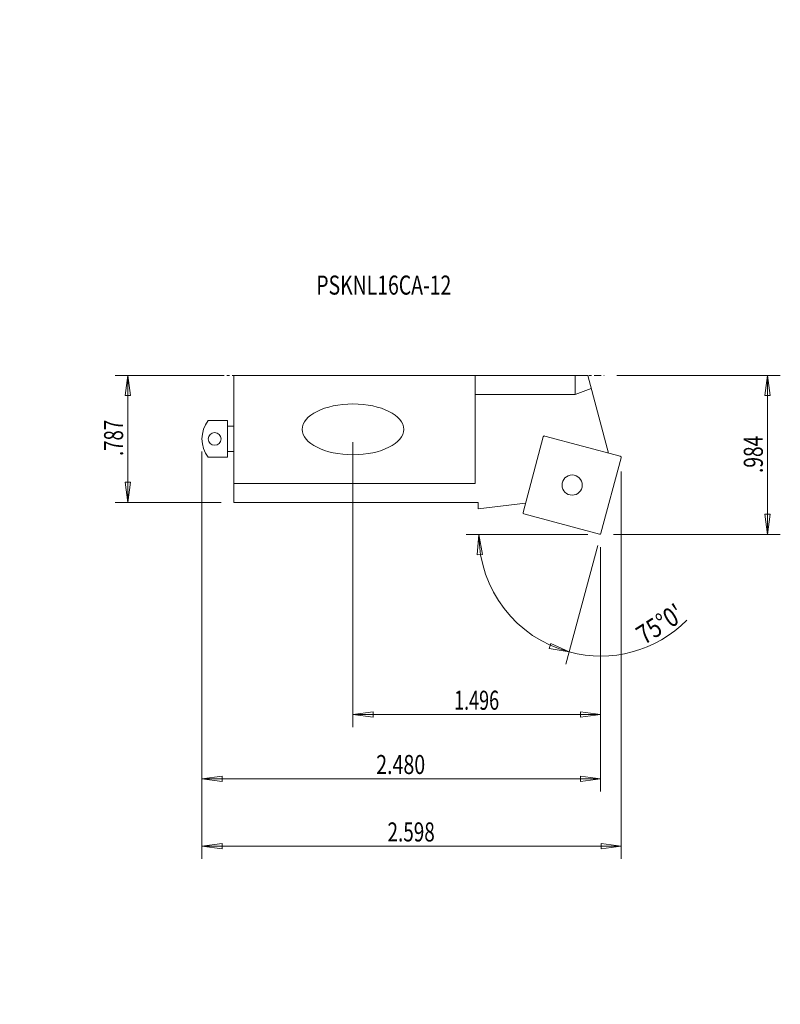
# Model space of a CAD drawing. Units: millimetres. Extents: x -29 to 91, y -89 to 66.
import ezdxf

# ---------------------------------------------------------------- set-up
doc = ezdxf.new("R2010")
doc.units = ezdxf.units.MM
doc.linetypes.add('CENTER', pattern=[47.5, 22, -8.5, 8.5, -8.5])
doc.layers.get('0').update_dxf_attribs({"linetype": 'CONTINUOUS'})
for name, color, linetype in [('1', 4, 'CONTINUOUS'), ('2', 7, 'CONTINUOUS'), ('SK2', 7, 'CONTINUOUS'), ('SK4', 2, 'CENTER'), ('SK6', 5, 'CONTINUOUS')]:
    doc.layers.add(name, color=color, linetype=linetype)
doc.styles.add('iso_b_vert', font='simplex.shx')
doc.dimstyles.get("Standard").update_dxf_attribs({"dimtxt": 0.18, "dimasz": 0.18, "dimexe": 0.18, "dimexo": 0.0625, "dimgap": 0.09, "dimtad": 1, "dimzin": 0, "dimdsep": 52, "dimtxsty": 'Standard', "dimcen": 0.09, "dimadec": 0, "dimazin": 0, "dimtfac": 1, "dimtdec": 4, "dimtofl": 0, "dimtmove": 0, "dimatfit": 3, "dimfxl": 1, "dimtolj": 1, "dimtzin": 0, "dimarcsym": 0})

# ---------------------------------------------------------------- blocks, each defined once
blk = doc.blocks.new('DimnDraft3D1')
at = {"layer": 'SK2', "lineweight": 13}
for p, q in [((3, 9.9949), (-13.658175, 9.9949)), ((-11.658175, 9.9949), (-12.076171, 6.819898)), ((-11.658175, -10.0051), (-11.658175, 9.9949)), ((-11.658175, 9.9949), (-11.240178, 6.819902)), ((-11.240178, 6.819902), (-12.076171, 6.819898)), ((-12.076171, -6.830102), (-11.240178, -6.830098)), ((-11.658175, -10.0051), (-12.076171, -6.830102)), ((-11.658175, -10.0051), (-11.240178, -6.830098)), ((3, -10.0051), (-13.658175, -10.0051))]:
    blk.add_line(p, q, dxfattribs=at)
at = {"layer": 'SK2', "lineweight": 18, "insert": (-12.408175, -2.697205), "char_height": 3, "attachment_point": 7, "rotation": 90, "line_spacing_factor": 1.084337, "style": 'iso_b_vert'}
blk.add_mtext('\\W0.7150;.787', dxfattribs=at)
blk = doc.blocks.new('_CLOSED')
at = {"lineweight": -2}
for p, q in [((-1, 0.166667), (0, 0)), ((-1, 0.166667), (-1, -0.166667)), ((0, 0), (-1, -0.166667)), ((0, 0), (-1, 0))]:
    blk.add_line(p, q, dxfattribs=at)
blk = doc.blocks.new('DimnDraft3D2')
at = {"layer": '2', "lineweight": 13}
for p, q in [((65.288842, 9.9949), (91.036473, 9.9949)), ((89.036473, 9.9949), (88.618477, 6.819898)), ((89.036473, -15.056864), (89.036473, 9.9949)), ((89.036473, 9.9949), (89.45447, 6.819902)), ((89.45447, 6.819902), (88.618477, 6.819898)), ((88.618477, -11.881865), (89.45447, -11.881862)), ((89.036473, -15.056864), (88.618477, -11.881865)), ((89.036473, -15.056864), (89.45447, -11.881862)), ((64.757947, -15.056864), (91.036473, -15.056864))]:
    blk.add_line(p, q, dxfattribs=at)
at = {"layer": '2', "lineweight": 18, "insert": (88.286473, -5.380982), "char_height": 3, "attachment_point": 7, "rotation": 90, "line_spacing_factor": 1.084337, "style": 'iso_b_vert'}
blk.add_mtext('\\W0.7383;.984', dxfattribs=at)
blk = doc.blocks.new('DimnDraft3D3')
at = {"layer": 'SK2', "lineweight": 13}
for p, q in [((0, -2.0051), (0, -66.146168)), ((66, -5.121917), (66, -66.146168)), ((0, -64.146168), (3.174998, -63.728171)), ((66, -64.146168), (0, -64.146168)), ((0, -64.146168), (3.175002, -64.564164)), ((3.174998, -63.728171), (3.175002, -64.564164)), ((66, -64.146168), (62.824998, -63.728171)), ((62.825002, -64.564164), (62.824998, -63.728171)), ((66, -64.146168), (62.825002, -64.564164))]:
    blk.add_line(p, q, dxfattribs=at)
at = {"layer": 'SK2', "lineweight": 18, "insert": (29.206579, -63.396168), "char_height": 3, "attachment_point": 7, "line_spacing_factor": 1.084337, "style": 'iso_b_vert'}
blk.add_mtext('\\W0.7279;2.598', dxfattribs=at)
blk = doc.blocks.new('DimnDraft3D4')
at = {"layer": 'SK2', "lineweight": 13}
for p, q in [((23.766667, -0.5051), (23.766667, -45.407261)), ((62.757947, -17.056864), (62.757947, -45.407261)), ((23.766667, -43.407261), (26.941665, -42.989264)), ((62.757947, -43.407261), (23.766667, -43.407261)), ((23.766667, -43.407261), (26.941668, -43.825258)), ((26.941665, -42.989264), (26.941668, -43.825258)), ((62.757947, -43.407261), (59.582946, -42.989264)), ((59.582949, -43.825258), (59.582946, -42.989264)), ((62.757947, -43.407261), (59.582949, -43.825258))]:
    blk.add_line(p, q, dxfattribs=at)
at = {"layer": 'SK2', "lineweight": 18, "insert": (39.685991, -42.657261), "char_height": 3, "attachment_point": 7, "line_spacing_factor": 1.084337, "style": 'iso_b_vert'}
blk.add_mtext('\\W0.6940;1.496', dxfattribs=at)
blk = doc.blocks.new('DimnDraft3D5')
at = {"layer": '2', "lineweight": 13}
for p, q in [((0, -2.0051), (0, -55.52896)), ((62.757947, -17.056864), (62.757947, -55.52896)), ((0, -53.52896), (3.174998, -53.110963)), ((62.757947, -53.52896), (0, -53.52896)), ((0, -53.52896), (3.175002, -53.946957)), ((3.174998, -53.110963), (3.175002, -53.946957)), ((62.757947, -53.52896), (59.582946, -53.110963)), ((59.582949, -53.946957), (59.582946, -53.110963)), ((62.757947, -53.52896), (59.582949, -53.946957))]:
    blk.add_line(p, q, dxfattribs=at)
at = {"layer": '2', "lineweight": 18, "insert": (27.427658, -52.77896), "char_height": 3, "attachment_point": 7, "line_spacing_factor": 1.084337, "style": 'iso_b_vert'}
blk.add_mtext('\\W0.7543;2.480', dxfattribs=at)
blk = doc.blocks.new('DimnDraft3D6')
at = {"layer": 'SK2', "lineweight": 13}
for p, q in [((60.757947, -15.056864), (41.605305, -15.056864)), ((43.605305, -15.056864), (43.318911, -18.24643)), ((43.605305, -15.056864), (44.15419, -18.21187)), ((62.292073, -16.79553), (57.28324, -35.488747)), ((44.15419, -18.21187), (43.318911, -18.24643)), ((54.645873, -33.008011), (54.895436, -32.210137)), ((57.800879, -33.556895), (54.895436, -32.210137)), ((57.800879, -33.556895), (54.645873, -33.008011))]:
    blk.add_line(p, q, dxfattribs=at)
for start, end in [(180, 255), (255, 315.148346)]:
    blk.add_arc((62.757947, -15.056864), 19.152642, start, end, dxfattribs=at)
at = {"layer": 'SK2', "lineweight": 18, "insert": (69.621861, -32.500013), "char_height": 3, "attachment_point": 7, "rotation": 32.44773954, "line_spacing_factor": 1.084337, "style": 'iso_b_vert'}
blk.add_mtext("\\W0.8159;75%%d0'", dxfattribs=at)

msp = doc.modelspace()

# ---------------------------------------------------------------- linework, layer by layer
at = {"layer": '1', "lineweight": 18}
for p, q in [((5, 9.9949), (5, -10.0051)), ((43, 9.9949), (5, 9.9949)), ((43, -7.0051), (43, 9.9949)), ((43, 9.9949), (60.721223, 9.9949)), ((58.721223, 6.9949), (58.721223, 9.9949)), ((60.721223, 9.9949), (64, -2.241663)), ((58.721223, 6.9949), (61.275922, 7.924734)), ((43, 6.9949), (58.721223, 6.9949)), ((1, 2.8949), (4, 2.8949)), ((4, 2.8949), (4, -2.9051)), ((4, 1.9949), (5, 1.9949)), ((50.542453, -11.576677), (53.725927, 0.304211)), ((53.970876, 0.445632), (65.851764, -2.737842)), ((4, -2.9051), (1, -2.9051)), ((4, -2.0051), (5, -2.0051)), ((65.993185, -2.982791), (62.809711, -14.863679)), ((43, -7.0051), (5, -7.0051)), ((5, -10.0051), (43.5, -10.0051)), ((43.5, -10.0051), (43.5, -11.0051)), ((43.5, -11.0051), (50.936761, -10.1051)), ((62.564762, -15.0051), (50.683874, -11.821626))]:
    msp.add_line(p, q, dxfattribs=at)
at = {"layer": '1', "lineweight": 18, "extrusion": (0, 0, -1)}
for centre, radius in [((-2, -0.0051), 1), ((-58.267819, -7.279734), 1.5875)]:
    msp.add_circle(centre, radius, dxfattribs=at)
for centre, radius, start, end in [((-4.705, -0.0051), 4.705, 321.948788, 38.051212), ((-53.919112, 0.252447), 0.2, 15, 105), ((-65.8, -2.931027), 0.2, 105, 195), ((-50.735638, -11.628441), 0.2, 285, 15), ((-62.616526, -14.811915), 0.2, 195, 285)]:
    msp.add_arc(centre, radius, start, end, dxfattribs=at)
msp.add_ellipse((23.766667, 1.4949), major_axis=(-8, 0), ratio=0.5, dxfattribs=at)
at = {"layer": 'SK4', "lineweight": 18, "ltscale": 0.05}
msp.add_line((0, 9.9949), (63.288842, 9.9949), dxfattribs=at)

# ---------------------------------------------------------------- texts
at = {"layer": 'SK6', "lineweight": 18, "insert": (17.99498, 22.710331), "char_height": 3, "attachment_point": 7, "line_spacing_factor": 1.084337, "style": 'iso_b_vert'}
msp.add_mtext('\\W0.7467;PSKNL16CA-12', dxfattribs=at)

# ---------------------------------------------------------------- dimensions: what is measured, and where the dimension line sits
at = {"layer": '2', "lineweight": 13}
dim = msp.add_linear_dim(base=(53.52896, 0), p1=(17.056864, 62.757947), p2=(2.0051, 0), angle=90, dimstyle='Standard', override={"dimtxt": 3, "dimasz": 3.175, "dimexe": 2, "dimexo": 2, "dimgap": 1.5, "dimtad": 1, "dimtih": 0, "dimtoh": 0, "dimzin": 8, "dimpost": '<>', "dimtxsty": 'iso_b_vert', "dimblk1": 'CLOSED', "dimblk2": 'CLOSED', "dimsah": 1, "dimclrd": 7, "dimclre": 7, "dimclrt": 7, "dimtofl": 1, "dimtmove": 0}, dxfattribs=at)
dim.commit()
dim.dimension.update_dxf_attribs({"geometry": 'DimnDraft3D5', "text_midpoint": (53.52896, 36.080289)})
dim = msp.add_linear_dim(base=(9.9949, -89.036473), p1=(-15.056864, -64.757947), p2=(9.9949, -65.288842), dimstyle='Standard', override={"dimtxt": 3, "dimasz": 3.175, "dimexe": 2, "dimexo": 2, "dimgap": 1.5, "dimtad": 1, "dimtih": 0, "dimzin": 8, "dimpost": '<>', "dimtxsty": 'iso_b_vert', "dimblk1": 'CLOSED', "dimblk2": 'CLOSED', "dimsah": 1, "dimclrd": 7, "dimclre": 7, "dimclrt": 7, "dimtofl": 1, "dimtmove": 0}, dxfattribs=at)
dim.commit()
dim.dimension.update_dxf_attribs({"geometry": 'DimnDraft3D2', "text_midpoint": (1.069018, -89.036473)})
at = {"layer": 'SK2', "lineweight": 13}
for base, p1, p2, picture, middle in [((64.146168, 0), (5.121917, 66), (2.0051, 0), 'DimnDraft3D3', (64.146168, 37.543421)), ((43.407261, 23.766667), (17.056864, 62.757947), (0.5051, 23.766667), 'DimnDraft3D4', (43.407261, 47.588623))]:
    dim = msp.add_linear_dim(base=base, p1=p1, p2=p2, angle=90, dimstyle='Standard', override={"dimtxt": 3, "dimasz": 3.175, "dimexe": 2, "dimexo": 2, "dimgap": 1.5, "dimtad": 1, "dimtih": 0, "dimtoh": 0, "dimzin": 8, "dimpost": '<>', "dimtxsty": 'iso_b_vert', "dimblk1": 'CLOSED', "dimblk2": 'CLOSED', "dimsah": 1, "dimclrd": 7, "dimclre": 7, "dimclrt": 7, "dimtofl": 1, "dimtmove": 0}, dxfattribs=at)
    dim.commit()
    dim.dimension.update_dxf_attribs({"geometry": picture, "text_midpoint": middle})
dim = msp.add_linear_dim(base=(9.9949, 11.658175), p1=(-10.0051, -3), p2=(9.9949, -3), dimstyle='Standard', override={"dimtxt": 3, "dimasz": 3.175, "dimexe": 2, "dimexo": 2, "dimgap": 1.5, "dimtad": 1, "dimtih": 0, "dimzin": 8, "dimpost": '<>', "dimtxsty": 'iso_b_vert', "dimblk1": 'CLOSED', "dimblk2": 'CLOSED', "dimsah": 1, "dimclrd": 7, "dimclre": 7, "dimclrt": 7, "dimtofl": 1, "dimtmove": 0}, dxfattribs=at)
dim.commit()
dim.dimension.update_dxf_attribs({"geometry": 'DimnDraft3D1', "text_midpoint": (3.437005, 11.658175)})
dim = msp.add_angular_dim_2l(base=(-26.716254, -47.563135), line1=((65.993185, -2.982791), (62.809711, -14.863679)), line2=((62.757947, -15.056864), (62.757947, -16.056864)), dimstyle='Standard', override={"dimpost": '<>'}, dxfattribs=at)
dim.commit()
dim.dimension.update_dxf_attribs({"geometry": 'DimnDraft3D6', "text_midpoint": (-28.687774, -71.424326)})

doc.saveas('drawing.dxf')
